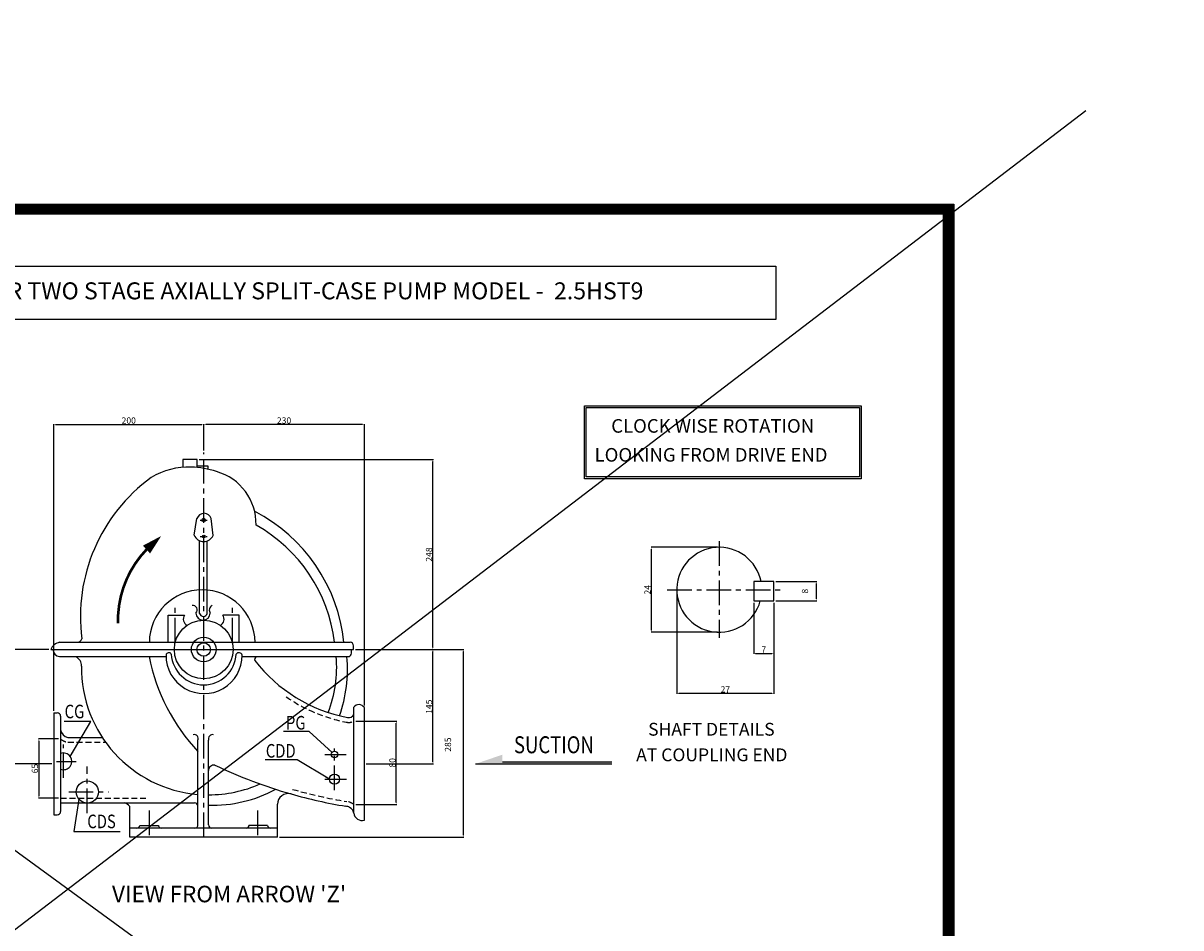
# Model space of a CAD drawing. Extents: x 783 to 6135, y -2437 to -134.
# Drawn here: x 2296 to 3769, y -1285 to -134 of the extents above; entities that cross this region are included whole.
import ezdxf

# ---------------------------------------------------------------- set-up
doc = ezdxf.new("R2010")
doc.units = 0
doc.header["$LTSCALE"] = 5
doc.header["$MEASUREMENT"] = 0
doc.linetypes.add('CENTER', pattern=[2, 1.25, -0.25, 0.25, -0.25])
doc.linetypes.add('HIDDEN', pattern=[0.375, 0.25, -0.125])
doc.layers.get('0').update_dxf_attribs({"linetype": 'CONTINUOUS'})
doc.layers.get('DEFPOINTS').update_dxf_attribs({"linetype": 'CONTINUOUS'})
for name, color, linetype in [('1', 20, 'CONTINUOUS'), ('center', 2, 'CENTER'), ('HID', 5, 'HIDDEN'), ('OBJ', 4, 'CONTINUOUS'), ('TEXT', 2, 'CONTINUOUS')]:
    doc.layers.add(name, color=color, linetype=linetype)
doc.styles.add('ARIAL', font='arial.ttf')
doc.styles.add('ROMANS', font='romans.shx', dxfattribs={"width": 0.8})
doc.styles.add('SS', font='sanssb__.ttf')
doc.dimstyles.new('2$0', dxfattribs={"dimtxt": 8, "dimasz": 1, "dimexe": 0.5, "dimexo": 2.5, "dimgap": 1, "dimtad": 1, "dimdec": 0, "dimzin": 0, "dimdsep": 46, "dimtxsty": 'ROMANS', "dimcen": 1, "dimclrd": 1, "dimclre": 1, "dimclrt": 3, "dimadec": 0, "dimazin": 0, "dimtfac": 18000, "dimtdec": 0, "dimtofl": 0, "dimtmove": 2, "dimatfit": 1, "dimfxl": 1, "dimtolj": 1, "dimtzin": 0, "dimarcsym": 0})
doc.dimstyles.new('2$7', dxfattribs={"dimtxt": 8, "dimasz": 6, "dimexe": 0.5, "dimexo": 2.5, "dimgap": 1, "dimtad": 1, "dimdec": 0, "dimzin": 0, "dimdsep": 46, "dimtxsty": 'ROMANS', "dimcen": 1, "dimclrd": 1, "dimclre": 1, "dimclrt": 3, "dimadec": 0, "dimazin": 0, "dimtfac": 18000, "dimtdec": 0, "dimtofl": 0, "dimtmove": 2, "dimatfit": 1, "dimfxl": 1, "dimtolj": 1, "dimtzin": 0, "dimarcsym": 0})

# ---------------------------------------------------------------- blocks, each defined once
blk = doc.blocks.new('*D41')
at = {"layer": '1', "color": 1, "lineweight": -2, "transparency": 16777216}
for p, q in [((3127.7, -857.3), (3127.7, -987.1)), ((3251.3, -871.5), (3251.3, -987.1)), ((3130.2, -986.6), (3248.8, -986.6))]:
    blk.add_line(p, q, dxfattribs=at)
at = {"layer": '1', "color": 1, "transparency": 16777216}
for points in [[(3130.2, -986.2), (3130.2, -987), (3127.7, -986.6)], [(3248.8, -986.2), (3248.8, -987), (3251.3, -986.6)]]:
    blk.add_solid(points, dxfattribs=at)
at = {"layer": 'DEFPOINTS', "color": 0, "transparency": 16777216}
for p in [(3127.7, -854.8), (3251.3, -869), (3251.3, -986.6)]:
    blk.add_point(p, dxfattribs=at)
at = {"layer": '1', "color": 3, "transparency": 16777216, "insert": (3189.5, -981.6), "char_height": 8, "attachment_point": 5, "style": 'ROMANS'}
blk.add_mtext('\\A1;27', dxfattribs=at)
blk = doc.blocks.new('*D42')
at = {"layer": '1', "color": 1, "lineweight": -2, "transparency": 16777216}
for p, q in [((3179.3, -800.7), (3094.9, -800.7)), ((3095.4, -906.4), (3095.4, -803.2)), ((3179.3, -908.9), (3094.9, -908.9))]:
    blk.add_line(p, q, dxfattribs=at)
at = {"layer": '1', "color": 1, "transparency": 16777216}
for points in [[(3095, -803.2), (3095.8, -803.2), (3095.4, -800.7)], [(3095, -906.4), (3095.8, -906.4), (3095.4, -908.9)]]:
    blk.add_solid(points, dxfattribs=at)
at = {"layer": 'DEFPOINTS', "color": 0, "transparency": 16777216}
for p in [(3095.4, -800.7), (3181.8, -800.7), (3181.8, -908.9)]:
    blk.add_point(p, dxfattribs=at)
at = {"layer": '1', "color": 3, "transparency": 16777216, "insert": (3090.4, -854.8), "char_height": 8, "attachment_point": 5, "rotation": 90, "style": 'ROMANS'}
blk.add_mtext('\\A1;24', dxfattribs=at)
blk = doc.blocks.new('*D43')
at = {"layer": '1', "color": 1, "lineweight": -2, "transparency": 16777216}
for p, q in [((3253.8, -844.5), (3306, -844.5)), ((3305.5, -866.5), (3305.5, -847)), ((3253.8, -869), (3306, -869))]:
    blk.add_line(p, q, dxfattribs=at)
at = {"layer": '1', "color": 1, "transparency": 16777216}
for points in [[(3305.1, -847), (3305.9, -847), (3305.5, -844.5)], [(3305.1, -866.5), (3305.9, -866.5), (3305.5, -869)]]:
    blk.add_solid(points, dxfattribs=at)
at = {"layer": 'DEFPOINTS', "color": 0, "transparency": 16777216}
for p in [(3251.3, -844.5), (3305.5, -844.5), (3251.3, -869)]:
    blk.add_point(p, dxfattribs=at)
at = {"layer": '1', "color": 3, "transparency": 16777216, "insert": (3290.8, -856.6), "char_height": 8, "attachment_point": 5, "rotation": 90, "style": 'ROMANS'}
blk.add_mtext('\\A1;8', dxfattribs=at)
blk = doc.blocks.new('*D44')
at = {"layer": '1', "color": 1, "lineweight": -2, "transparency": 16777216}
for p, q in [((2334.8, -1009), (2334.8, -643.9)), ((2337.3, -644.4), (2523.2, -644.4)), ((2525.7, -652.2), (2525.7, -643.9))]:
    blk.add_line(p, q, dxfattribs=at)
at = {"layer": '1', "color": 1, "transparency": 16777216}
for points in [[(2337.3, -644), (2337.3, -644.8), (2334.8, -644.4)], [(2523.2, -644), (2523.2, -644.8), (2525.7, -644.4)]]:
    blk.add_solid(points, dxfattribs=at)
at = {"layer": 'DEFPOINTS', "color": 0, "transparency": 16777216}
for p in [(2525.7, -644.4), (2525.7, -654.7), (2334.8, -1011.5)]:
    blk.add_point(p, dxfattribs=at)
at = {"layer": '1', "color": 3, "transparency": 16777216, "insert": (2430.3, -639.4), "char_height": 8, "attachment_point": 5, "style": 'ROMANS'}
blk.add_mtext('\\A1;200', dxfattribs=at)
blk = doc.blocks.new('*D45')
at = {"layer": '1', "color": 1, "lineweight": -2, "transparency": 16777216}
for p, q in [((2525.7, -677.6), (2525.7, -643.9)), ((2727.6, -644.4), (2528.2, -644.4)), ((2730.1, -1002.2), (2730.1, -643.9))]:
    blk.add_line(p, q, dxfattribs=at)
at = {"layer": '1', "color": 1, "transparency": 16777216}
for points in [[(2528.2, -644), (2528.2, -644.8), (2525.7, -644.4)], [(2727.6, -644), (2727.6, -644.8), (2730.1, -644.4)]]:
    blk.add_solid(points, dxfattribs=at)
at = {"layer": 'DEFPOINTS', "color": 0, "transparency": 16777216}
for p in [(2525.7, -644.4), (2525.7, -680.1), (2730.1, -1004.7)]:
    blk.add_point(p, dxfattribs=at)
at = {"layer": '1', "color": 3, "transparency": 16777216, "insert": (2627.9, -639.4), "char_height": 8, "attachment_point": 5, "style": 'ROMANS'}
blk.add_mtext('\\A1;230', dxfattribs=at)
blk = doc.blocks.new('*D46')
at = {"layer": '1', "color": 1, "lineweight": -2, "transparency": 16777216}
for p, q in [((2519.8, -689.1), (2817.9, -689.1)), ((2817.4, -928.3), (2817.4, -691.6)), ((2718.7, -930.8), (2817.9, -930.8))]:
    blk.add_line(p, q, dxfattribs=at)
at = {"layer": '1', "color": 1, "transparency": 16777216}
for points in [[(2816.9, -691.6), (2817.8, -691.6), (2817.4, -689.1)], [(2816.9, -928.3), (2817.8, -928.3), (2817.4, -930.8)]]:
    blk.add_solid(points, dxfattribs=at)
at = {"layer": 'DEFPOINTS', "color": 0, "transparency": 16777216}
for p in [(2517.3, -689.1), (2817.4, -689.1), (2716.2, -930.8)]:
    blk.add_point(p, dxfattribs=at)
at = {"layer": '1', "color": 3, "transparency": 16777216, "insert": (2812.4, -810), "char_height": 8, "attachment_point": 5, "rotation": 90, "style": 'ROMANS'}
blk.add_mtext('\\A1;248', dxfattribs=at)
blk = doc.blocks.new('*D47')
at = {"layer": '1', "color": 1, "lineweight": -2, "transparency": 16777216}
for p, q in [((2772, -930.8), (2856.8, -930.8)), ((2856.3, -1167.1), (2856.3, -933.3)), ((2622.1, -1169.6), (2856.8, -1169.6))]:
    blk.add_line(p, q, dxfattribs=at)
at = {"layer": '1', "color": 1, "transparency": 16777216}
for points in [[(2855.9, -933.3), (2856.8, -933.3), (2856.3, -930.8)], [(2855.9, -1167.1), (2856.8, -1167.1), (2856.3, -1169.6)]]:
    blk.add_solid(points, dxfattribs=at)
at = {"layer": 'DEFPOINTS', "color": 0, "transparency": 16777216}
for p in [(2769.5, -930.8), (2856.3, -930.8), (2619.6, -1169.6)]:
    blk.add_point(p, dxfattribs=at)
at = {"layer": '1', "color": 3, "transparency": 16777216, "insert": (2836.5, -1051.9), "char_height": 8, "attachment_point": 5, "rotation": 90, "style": 'ROMANS'}
blk.add_mtext('\\A1;285', dxfattribs=at)
blk = doc.blocks.new('*D48')
at = {"layer": '1', "color": 1, "lineweight": -2, "transparency": 16777216}
for p, q in [((2785.8, -930.8), (2817.9, -930.8)), ((2817.4, -1074), (2817.4, -933.3)), ((2732.6, -1076.5), (2817.9, -1076.5))]:
    blk.add_line(p, q, dxfattribs=at)
at = {"layer": '1', "color": 1, "transparency": 16777216}
for points in [[(2816.9, -933.3), (2817.8, -933.3), (2817.4, -930.8)], [(2816.9, -1074), (2817.8, -1074), (2817.4, -1076.5)]]:
    blk.add_solid(points, dxfattribs=at)
at = {"layer": 'DEFPOINTS', "color": 0, "transparency": 16777216}
for p in [(2783.3, -930.8), (2817.4, -930.8), (2730.1, -1076.5)]:
    blk.add_point(p, dxfattribs=at)
at = {"layer": '1', "color": 3, "transparency": 16777216, "insert": (2812.4, -1003.7), "char_height": 8, "attachment_point": 5, "rotation": 90, "style": 'ROMANS'}
blk.add_mtext('\\A1;145', dxfattribs=at)
blk = doc.blocks.new('*D49')
at = {"layer": '1', "color": 1, "lineweight": -2, "transparency": 16777216}
for p, q in [((2719.1, -1022), (2771.3, -1022)), ((2770.8, -1125.6), (2770.8, -1024.5)), ((2719.1, -1128.1), (2771.3, -1128.1))]:
    blk.add_line(p, q, dxfattribs=at)
at = {"layer": '1', "color": 1, "transparency": 16777216}
for points in [[(2770.4, -1024.5), (2771.2, -1024.5), (2770.8, -1022)], [(2770.4, -1125.6), (2771.2, -1125.6), (2770.8, -1128.1)]]:
    blk.add_solid(points, dxfattribs=at)
at = {"layer": 'DEFPOINTS', "color": 0, "transparency": 16777216}
for p in [(2716.6, -1022), (2770.8, -1022), (2716.6, -1128.1)]:
    blk.add_point(p, dxfattribs=at)
at = {"layer": '1', "color": 3, "transparency": 16777216, "insert": (2765.8, -1075.1), "char_height": 8, "attachment_point": 5, "rotation": 90, "style": 'ROMANS'}
blk.add_mtext('\\A1;80', dxfattribs=at)
blk = doc.blocks.new('*D50')
at = {"layer": '1', "color": 1, "lineweight": -2, "transparency": 16777216}
for p, q in [((2328.5, -930.9), (2271.3, -930.9)), ((2271.8, -1074), (2271.8, -933.4)), ((2332.3, -1076.5), (2271.3, -1076.5))]:
    blk.add_line(p, q, dxfattribs=at)
at = {"layer": '1', "color": 1, "transparency": 16777216}
for points in [[(2271.3, -933.4), (2272.2, -933.4), (2271.8, -930.9)], [(2271.3, -1074), (2272.2, -1074), (2271.8, -1076.5)]]:
    blk.add_solid(points, dxfattribs=at)
at = {"layer": 'DEFPOINTS', "color": 0, "transparency": 16777216}
for p in [(2271.8, -930.9), (2331, -930.9), (2334.8, -1076.5)]:
    blk.add_point(p, dxfattribs=at)
at = {"layer": '1', "color": 3, "transparency": 16777216, "insert": (2266.8, -1003.7), "char_height": 8, "attachment_point": 5, "rotation": 90, "style": 'ROMANS'}
blk.add_mtext('\\A1;145', dxfattribs=at)
blk = doc.blocks.new('*D51')
at = {"layer": '1', "color": 1, "lineweight": -2, "transparency": 16777216}
for p, q in [((2341.1, -1044.7), (2315.4, -1044.7)), ((2315.9, -1047.2), (2315.9, -1117.5)), ((2341.1, -1120), (2315.4, -1120))]:
    blk.add_line(p, q, dxfattribs=at)
at = {"layer": '1', "color": 1, "transparency": 16777216}
for points in [[(2315.5, -1047.2), (2316.3, -1047.2), (2315.9, -1044.7)], [(2315.5, -1117.5), (2316.3, -1117.5), (2315.9, -1120)]]:
    blk.add_solid(points, dxfattribs=at)
at = {"layer": 'DEFPOINTS', "color": 0, "transparency": 16777216}
for p in [(2343.6, -1044.7), (2315.9, -1120), (2343.6, -1120)]:
    blk.add_point(p, dxfattribs=at)
at = {"layer": '1', "color": 3, "transparency": 16777216, "insert": (2310.9, -1082.4), "char_height": 8, "attachment_point": 5, "rotation": 90, "style": 'ROMANS'}
blk.add_mtext('\\A1;65', dxfattribs=at)
blk = doc.blocks.new('*D53')
at = {"layer": '1', "color": 1, "lineweight": -2, "transparency": 16777216}
for p, q in [((3225.5, -871.5), (3225.5, -936.3)), ((3251.3, -871.5), (3251.3, -936.3)), ((3228, -935.8), (3248.8, -935.8))]:
    blk.add_line(p, q, dxfattribs=at)
at = {"layer": '1', "color": 1, "transparency": 16777216}
for points in [[(3228, -935.4), (3228, -936.2), (3225.5, -935.8)], [(3248.8, -935.4), (3248.8, -936.2), (3251.3, -935.8)]]:
    blk.add_solid(points, dxfattribs=at)
at = {"layer": 'DEFPOINTS', "color": 0, "transparency": 16777216}
for p in [(3225.5, -869), (3251.3, -869), (3251.3, -935.8)]:
    blk.add_point(p, dxfattribs=at)
at = {"layer": '1', "color": 3, "transparency": 16777216, "insert": (3238.4, -930.8), "char_height": 8, "attachment_point": 5, "style": 'ROMANS'}
blk.add_mtext('\\A1;7', dxfattribs=at)

msp = doc.modelspace()

# ---------------------------------------------------------------- hatches: boundary and pattern name
msp.add_hatch(color=1).paths.add_polyline_path([(2871.39, -1076.53), (3044.87, -1076.53), (3044.87, -1073.73), (2905.69, -1073.73), (2905.69, -1064.74)])
at = {"layer": '1'}
h = msp.add_hatch(dxfattribs=at)
h.set_pattern_fill('ANSI31', color=256, scale=6.75)
h.set_pattern_definition([(45, (-7472.5148, 2092.3989), (-0.596621347, 0.596621347), [])])
h.paths.add_polyline_path([(1299.57, -363.9), (1299.57, -2017.95), (3480.03, -2017.95), (3480.03, -363.9)])
h.paths.add_polyline_path([(3466.53, -376.32), (3466.53, -2005.5), (1313.07, -2005.5), (1313.07, -376.32)], flags=16)
h.paths.add_polyline_path([(3253.5, -442.73), (3253.5, -510.67), (1726.65, -510.67), (1726.65, -442.73)], flags=0)
h.paths.add_polyline_path([(1655.95, -376.32), (1655.95, -439.44), (1313.07, -439.44), (1313.07, -376.32)], flags=0)
h.paths.add_polyline_path([(1610.01, -1139.51), (1606.4, -1136.7), (1574.83, -1136.7), (1571.42, -1140.96)], flags=0)
h.paths.add_polyline_path([(1798.32, -1075.12, -0.8264688), (1712.9, -1091.5, -0.8486321), (1613.55, -1075.12, -0.8486321), (1712.9, -1058.74, -0.8264688)], flags=0)
h.paths.add_polyline_path([(1700.09, -1075.12, -1), (1629.05, -1075.12, -1)], flags=0)
h.paths.add_polyline_path([(2089.27, -918.25), (2089.27, -927.23), (2137.62, -927.23), (2137.62, -930.04), (2054.98, -930.04)], flags=0)
h.paths.add_polyline_path([(2458.86, -712.06, -0.1205457), (2499.05, -698.98), (2499.05, -689.07), (2517.32, -689.07), (2517.32, -697.14), (2530.78, -697.14), (2530.78, -701.27, -0.0275896), (2541.95, -704.38, -0.2716338), (2590.49, -754.98, -0.2544738), (2703.87, -921.73), (2711.9, -921.73, -0.4142136), (2716.22, -926.05), (2716.22, -930.84), (2713.86, -930.84), (2713.86, -935.64, -0.4142136), (2709.54, -939.96), (2707.84, -939.96, -0.1111746), (2698.42, -1015.17, 0.0131971), (2708.49, -1017.39, 0.3957882), (2716.63, -1012.97), (2716.63, -1004.32, -0.508178), (2730.1, -1004.68), (2730.1, -1148.24, -0.4442008), (2716.6, -1138.97, 0.2521309), (2711.3, -1131.89, 0.0951245), (2706.67, -1130.34, -0.0290914), (2636.82, -1114.73, 0.4981865), (2619.62, -1127.71), (2619.62, -1169.64), (2431.58, -1169.64), (2431.58, -1130.89, 0.2302207), (2424.29, -1126.11), (2380.23, -1126.11, -0.0958222), (2374.86, -1126.11), (2343.64, -1126.11), (2343.64, -1137.05, -0.4142136), (2339.32, -1141.37), (2334.85, -1141.37), (2334.85, -1011.54), (2339.32, -1011.54, -0.4142136), (2343.64, -1015.86), (2343.64, -1033.29, 0.3110411), (2352.8, -1042.75), (2396.63, -1042.75, -0.1490539), (2370.17, -952.04, 0.316612), (2362.56, -939.96), (2342.15, -939.96, -0.3391024), (2333.64, -930.84), (2331.01, -930.84, -0.2560588), (2342.23, -921.73), (2364.83, -921.73, 0.3193267), (2370.59, -917.28, -0.274047)], flags=0)
h.paths.add_polyline_path([(2535.06, -764.16), (2537.9, -785.58, -0.2015545), (2530.31, -792.63), (2530.31, -884.88, -0.3212907), (2525.68, -888.74), (2525.68, -893.53, -0.4142136), (2563, -930.84, -0.4142136), (2525.68, -968.16), (2525.68, -975.9, 0.3989059), (2566.93, -936.79, -0.6606646), (2574.59, -938.14, -0.4199726), (2525.68, -987.03), (2525.68, -1158.25), (2535.66, -1158.25, -0.3825262), (2531.82, -1154.06), (2531.86, -1085.09, -0.4606906), (2539.92, -1078.01, 0.0339125), (2617.41, -1108.84, -0.129562), (2531.83, -1129.15), (2531.82, -1154.06, 0.3825262), (2535.66, -1158.25), (2579.81, -1158.25, 0.401616), (2583.24, -1154.7), (2606.95, -1154.7, 0.320858), (2610.55, -1158.25), (2440.69, -1158.25, 0.3097815), (2444.24, -1154.7), (2467.95, -1154.7, 0.322434), (2471.66, -1158.25), (2525.68, -1158.25), (2525.68, -987.03, -0.4143623), (2477.74, -938.09, -0.7574773), (2484.46, -936.85, 0.3982125), (2525.68, -975.9), (2525.68, -968.16, -0.4142136), (2488.36, -930.84, -0.4142136), (2525.68, -893.53), (2525.68, -893.51, -0.0222978), (2524.87, -893.53, 0.4078698), (2488.36, -930.84, 0.4142136), (2525.68, -968.16), (2525.68, -946.52, -0.4142136), (2510, -930.84, -0.4142136), (2525.68, -915.17), (2525.68, -893.53, 0.0054269), (2524.87, -893.53, 0.0222978), (2525.68, -893.51), (2525.68, -888.74, -0.3619797), (2520.29, -884.88), (2520.29, -792.3, -0.1856457), (2513.5, -785.51), (2517.13, -764.16, -0.7422528)], flags=0)
h.paths.add_polyline_path([(2068.31, -1089.38), (2068.31, -1098.36), (2207.5, -1098.36), (2207.5, -1101.17), (2034.02, -1101.17)], flags=0)
h.paths.add_polyline_path([(2527.37, -787, -1), (2524.07, -787, -1)], flags=0)
h.paths.add_polyline_path([(2347.26, -1062.59, -1), (2347.26, -1083.87)], flags=0)
h.paths.add_polyline_path([(2534.27, -930.84, -1), (2517.09, -930.84, -1)], flags=0)
h.paths.add_polyline_path([(1813.53, -1331.48), (1813.53, -1540.58), (1610.05, -1540.58), (1610.05, -1331.48)], flags=0)
h.paths.add_polyline_path([(1793.32, -1356.84, -1), (1776, -1356.84, -1)], flags=0)
h.paths.add_polyline_path([(1647.58, -1363.2, -1), (1630.26, -1363.2, -1)], flags=0)
h.paths.add_polyline_path([(2696.17, -1064.53, -0.4142136), (2692.07, -1068.63), (2692.07, -1089.55, -0.4142136), (2698.46, -1095.95, -1), (2685.67, -1095.95, -0.4142136), (2692.07, -1089.55), (2692.07, -1068.63, -0.4142136), (2687.96, -1064.53, -1)], flags=0)
h.paths.add_polyline_path([(1624.72, -1389.99, -1), (1616.29, -1389.99, -1)], flags=0)
h.paths.add_polyline_path([(1807.29, -1482.08, -1), (1798.86, -1482.08, -1)], flags=0)
h.paths.add_polyline_path([(1793.32, -1502.49, -1), (1776, -1502.49, -1)], flags=0)
h.paths.add_polyline_path([(3010.14, -620.65), (3362.33, -620.65), (3362.33, -713.43), (3010.14, -713.43)], flags=0)
h.paths.add_polyline_path([(3012.3, -622.81), (3360.17, -622.81), (3360.17, -711.27), (3012.3, -711.27)], flags=0)
h.paths.add_polyline_path([(1647.58, -1508.86, -1), (1630.26, -1508.86, -1)], flags=0)
h.paths.add_polyline_path([(2777.37, -1398.82), (3303.78, -1398.82), (3303.78, -1450.6), (3466.53, -1450.6), (3466.53, -1776.83), (3303.78, -1776.83), (3303.78, -1898.06), (3050.92, -1898.06), (3050.92, -1960.73), (2349.64, -1960.73), (2349.64, -1776.83), (2018.64, -1776.83), (2018.64, -1821.61), (2291.1, -1821.61), (2291.1, -1944.02), (1890.47, -1944.02), (1488.67, -1944.02), (1488.67, -1869.38), (1384.67, -1869.38), (1384.67, -1776.83), (2777.37, -1776.83)], flags=0)
h.paths.add_polyline_path([(3234.84, -844.52), (3251.27, -844.52), (3251.27, -868.96), (3233.94, -868.96, -8.7290957)], flags=0)
h.paths.add_polyline_path([(3010.73, -1356.75), (3215.83, -1356.75), (3215.83, -1389.71), (3010.73, -1389.71)], flags=0)
h.paths.add_polyline_path([(3332.26, -1798), (3381.16, -1788.53), (3381.16, -1811.65), (3399.02, -1811.65, -1), (3445.26, -1811.65, -1), (3399.02, -1811.65), (3381.16, -1811.65), (3381.16, -1834.77), (3332.26, -1825.3)], flags=0)
h.paths.add_polyline_path([(3435.79, -1811.65, -1), (3408.49, -1811.65, -1)], flags=0)
h.paths.add_polyline_path([(1523.2, -645.28), (1543.65, -645.28), (1543.65, -633.28), (1523.2, -633.28)], flags=8)
h.paths.add_polyline_path([(1847, -645.28), (1867.15, -645.28), (1867.15, -633.28), (1847, -633.28)], flags=8)
h.paths.add_polyline_path([(1994.03, -850.72), (2008.39, -850.72), (2008.39, -838.72), (1994.03, -838.72)], flags=8)
h.paths.add_polyline_path([(1985.86, -819.09), (2000.22, -819.09), (2000.22, -807.09), (1985.86, -807.09)], flags=8)
h.paths.add_polyline_path([(1715.81, -1204.51), (1729.87, -1204.51), (1729.87, -1192.51), (1715.81, -1192.51)], flags=8)
h.paths.add_polyline_path([(1532.94, -1155.91), (1532.94, -1141.55), (1520.94, -1141.55), (1520.94, -1155.91)], flags=8)
h.paths.add_polyline_path([(3096.41, -862.14), (3096.41, -847.48), (3084.41, -847.48), (3084.41, -862.14)], flags=8)
h.paths.add_polyline_path([(2420.03, -645.42), (2440.49, -645.42), (2440.49, -633.42), (2420.03, -633.42)], flags=8)
h.paths.add_polyline_path([(2617.66, -645.42), (2638.12, -645.42), (2638.12, -633.42), (2617.66, -633.42)], flags=8)
h.paths.add_polyline_path([(2818.35, -820.19), (2818.35, -799.73), (2806.35, -799.73), (2806.35, -820.19)], flags=8)
h.paths.add_polyline_path([(2842.46, -1062.14), (2842.46, -1041.68), (2830.46, -1041.68), (2830.46, -1062.14)], flags=8)
h.paths.add_polyline_path([(2818.35, -1013.42), (2818.35, -993.88), (2806.35, -993.88), (2806.35, -1013.42)], flags=8)
h.paths.add_polyline_path([(2771.81, -1082.24), (2771.81, -1067.88), (2759.81, -1067.88), (2759.81, -1082.24)], flags=8)
h.paths.add_polyline_path([(2272.76, -1013.45), (2272.76, -993.9), (2260.76, -993.9), (2260.76, -1013.45)], flags=8)
h.paths.add_polyline_path([(2316.87, -1089.39), (2316.87, -1075.34), (2304.87, -1075.34), (2304.87, -1089.39)], flags=8)
h.paths.add_polyline_path([(1619.11, -1195.41), (1642.62, -1195.41), (1642.62, -1183.41), (1619.11, -1183.41)], flags=8)
h.paths.add_polyline_path([(3039.78, -659.66), (3331.72, -659.66), (3331.72, -632.84), (3039.78, -632.84)], flags=8)
h.paths.add_polyline_path([(3018.61, -696.48), (3353.48, -696.48), (3353.48, -669.66), (3018.61, -669.66)], flags=8)
h.paths.add_polyline_path([(3066.72, -1077.9), (3289.4, -1077.9), (3289.4, -1052.22), (3066.72, -1052.22)], flags=8)
h.paths.add_polyline_path([(3086.94, -1045.35), (3272.27, -1045.35), (3272.27, -1019.67), (3086.94, -1019.67)], flags=8)
h.paths.add_polyline_path([(1731.84, -491.53), (3228.64, -491.53), (3228.64, -457.51), (1731.84, -457.51)], flags=8)
h.paths.add_polyline_path([(1517.04, -434.21), (1623.3, -434.21), (1623.3, -387.06), (1517.04, -387.06)], flags=8)
h.paths.add_polyline_path([(1314.5, -432.23), (1485.34, -432.23), (1485.34, -381.67), (1314.5, -381.67)], flags=8)
h.paths.add_polyline_path([(3305.25, -1444.75), (3452.75, -1444.75), (3452.75, -1405.51), (3305.25, -1405.51)], flags=8)
h.paths.add_polyline_path([(3003.61, -2001.41), (3054.71, -1984.4), (3050.23, -1970.93), (2999.12, -1987.94)], flags=8)
h.paths.add_polyline_path([(3003.61, -1961.71), (3054.71, -1944.7), (3050.23, -1931.23), (2999.12, -1948.24)], flags=8)
h.paths.add_polyline_path([(3003.61, -1922.01), (3054.71, -1904.99), (3050.23, -1891.52), (2999.12, -1908.54)], flags=8)
h.paths.add_polyline_path([(2963.1, -1960.16), (2997.3, -1960.16), (2997.3, -1934.81), (2963.1, -1934.81)], flags=8)
h.paths.add_polyline_path([(2119.28, -1703.64), (2563.53, -1703.64), (2563.53, -1663.33), (2119.28, -1663.33)], flags=8)
h.paths.add_polyline_path([(1893.84, -1410.79), (2223.91, -1410.79), (2223.91, -1378.39), (1893.84, -1378.39)], flags=8)
h.paths.add_polyline_path([(1893.02, -1373.59), (2335, -1373.59), (2335, -1341.19), (1893.02, -1341.19)], flags=8)
h.paths.add_polyline_path([(2030.23, -1857.82), (2046.29, -1857.82), (2046.29, -1839.74), (2030.23, -1839.74)], flags=8)
h.paths.add_polyline_path([(1958.62, -1862.03), (2011.46, -1862.03), (2011.46, -1838.89), (1958.62, -1838.89)], flags=8)
h.paths.add_polyline_path([(1890.19, -1862.03), (1943.03, -1862.03), (1943.03, -1838.89), (1890.19, -1838.89)], flags=8)
h.paths.add_polyline_path([(2083.84, -1862.03), (2145.94, -1862.03), (2145.94, -1838.89), (2083.84, -1838.89)], flags=8)
h.paths.add_polyline_path([(1682.04, -1817.25), (1744.14, -1817.25), (1744.14, -1794.11), (1682.04, -1794.11)], flags=8)
h.paths.add_polyline_path([(1617.15, -1817.25), (1668.83, -1817.25), (1668.83, -1794.11), (1617.15, -1794.11)], flags=8)
h.paths.add_polyline_path([(1550.48, -1817.25), (1602.93, -1817.25), (1602.93, -1794.11), (1550.48, -1794.11)], flags=8)
h.paths.add_polyline_path([(1488.85, -1817.25), (1541.69, -1817.25), (1541.69, -1794.11), (1488.85, -1794.11)], flags=8)
h.paths.add_polyline_path([(1985.27, -1990.3), (2210.83, -1990.3), (2210.83, -1957.9), (1985.27, -1957.9)], flags=8)
h.paths.add_polyline_path([(1392.72, -1818.15), (1484.88, -1818.15), (1484.88, -1793.47), (1392.72, -1793.47)], flags=8)
h.paths.add_polyline_path([(1390.88, -1862.91), (1483.04, -1862.91), (1483.04, -1838.22), (1390.88, -1838.22)], flags=8)
h.paths.add_polyline_path([(3007.48, -1817.66), (3168.03, -1817.66), (3168.03, -1787.29), (3007.48, -1787.29)], flags=8)
h.paths.add_polyline_path([(2100.52, -1751.4), (2600.86, -1751.4), (2600.86, -1706.61), (2100.52, -1706.61)], flags=8)
h.paths.add_polyline_path([(3306.77, -1953.06), (3349.34, -1953.06), (3349.34, -1927.71), (3306.77, -1927.71)], flags=8)
h.paths.add_polyline_path([(3304.73, -1871.19), (3371.13, -1871.19), (3371.13, -1845.84), (3304.73, -1845.84)], flags=8)
h.paths.add_polyline_path([(3363.39, -1907.13), (3404.68, -1907.13), (3404.68, -1881.78), (3363.39, -1881.78)], flags=8)
h.paths.add_polyline_path([(2963.1, -1925.2), (2997.3, -1925.2), (2997.3, -1899.85), (2963.1, -1899.85)], flags=8)
h.paths.add_polyline_path([(2889.24, -1959.96), (2948.55, -1959.96), (2948.55, -1934.6), (2889.24, -1934.6)], flags=8)
h.paths.add_polyline_path([(2889.88, -1927.02), (2934.39, -1927.02), (2934.39, -1901.67), (2889.88, -1901.67)], flags=8)
h.paths.add_polyline_path([(2889.35, -1857.82), (2944.8, -1857.82), (2944.8, -1832.47), (2889.35, -1832.47)], flags=8)
h.paths.add_polyline_path([(2963.1, -1990.79), (2994.08, -1990.79), (2994.08, -1965.44), (2963.1, -1965.44)], flags=8)
h.paths.add_polyline_path([(2775.55, -1991.08), (2820.05, -1991.08), (2820.05, -1965.73), (2775.55, -1965.73)], flags=8)
h.paths.add_polyline_path([(2829.26, -1989.2), (2888.57, -1989.2), (2888.57, -1963.85), (2829.26, -1963.85)], flags=8)
h.paths.add_polyline_path([(2892.13, -1989.13), (2950.16, -1989.13), (2950.16, -1963.78), (2892.13, -1963.78)], flags=8)
h.paths.add_polyline_path([(2449.05, -1988.78), (2580.47, -1988.78), (2580.47, -1963.43), (2449.05, -1963.43)], flags=8)
h.paths.add_polyline_path([(3052.94, -1924.59), (3151.53, -1924.59), (3151.53, -1899.24), (3052.94, -1899.24)], flags=8)
h.paths.add_polyline_path([(2965.72, -1887.1), (3296.88, -1887.1), (3296.88, -1853.44), (2965.72, -1853.44)], flags=8)
h.paths.add_polyline_path([(3079.37, -1973.09), (3288.61, -1973.09), (3288.61, -1934.46), (3079.37, -1934.46)], flags=8)
h.paths.add_polyline_path([(2164.54, -1896.57), (2221.28, -1896.57), (2221.28, -1871.22), (2164.54, -1871.22)], flags=8)
h.paths.add_polyline_path([(2168.85, -1934.11), (2286.1, -1934.11), (2286.1, -1908.76), (2168.85, -1908.76)], flags=8)
h.paths.add_polyline_path([(2217.6, -1896.72), (2291.07, -1896.72), (2291.07, -1871.37), (2217.6, -1871.37)], flags=8)
h.paths.add_polyline_path([(2109.19, -1929.38), (2165.28, -1929.38), (2165.28, -1904.03), (2109.19, -1904.03)], flags=8)
h.paths.add_polyline_path([(2016.36, -1904.46), (2060.22, -1904.46), (2060.22, -1879.11), (2016.36, -1879.11)], flags=8)
h.paths.add_polyline_path([(2019.72, -1928.96), (2057.79, -1928.96), (2057.79, -1903.61), (2019.72, -1903.61)], flags=8)
h.paths.add_polyline_path([(2066.4, -1927.81), (2109.61, -1927.81), (2109.61, -1902.46), (2066.4, -1902.46)], flags=8)
h.paths.add_polyline_path([(2067.04, -1900.45), (2163.05, -1900.45), (2163.05, -1875.09), (2067.04, -1875.09)], flags=8)
h.paths.add_polyline_path([(1894.33, -1918.5), (1938.84, -1918.5), (1938.84, -1893.15), (1894.33, -1893.15)], flags=8)
h.paths.add_polyline_path([(1763.91, -1896.57), (1820.65, -1896.57), (1820.65, -1871.22), (1763.91, -1871.22)], flags=8)
h.paths.add_polyline_path([(1708.56, -1929.38), (1764.65, -1929.38), (1764.65, -1904.03), (1708.56, -1904.03)], flags=8)
h.paths.add_polyline_path([(1768.21, -1934.11), (1885.47, -1934.11), (1885.47, -1908.76), (1768.21, -1908.76)], flags=8)
h.paths.add_polyline_path([(1816.96, -1896.72), (1890.44, -1896.72), (1890.44, -1871.37), (1816.96, -1871.37)], flags=8)
h.paths.add_polyline_path([(1949.46, -1918.64), (2012.64, -1918.64), (2012.64, -1893.29), (1949.46, -1893.29)], flags=8)
h.paths.add_polyline_path([(1615.72, -1904.46), (1659.58, -1904.46), (1659.58, -1879.11), (1615.72, -1879.11)], flags=8)
h.paths.add_polyline_path([(1619.09, -1928.96), (1657.15, -1928.96), (1657.15, -1903.61), (1619.09, -1903.61)], flags=8)
h.paths.add_polyline_path([(1548.83, -1918.64), (1612, -1918.64), (1612, -1893.29), (1548.83, -1893.29)], flags=8)
h.paths.add_polyline_path([(1391.1, -1952.74), (1469.73, -1952.74), (1469.73, -1927.39), (1391.1, -1927.39)], flags=8)
h.paths.add_polyline_path([(1384.87, -1918.22), (1478.95, -1918.22), (1478.95, -1892.87), (1384.87, -1892.87)], flags=8)
h.paths.add_polyline_path([(1493.7, -1918.5), (1538.2, -1918.5), (1538.2, -1893.15), (1493.7, -1893.15)], flags=8)
h.paths.add_polyline_path([(1572.87, -1990.3), (1791.03, -1990.3), (1791.03, -1957.9), (1572.87, -1957.9)], flags=8)
h.paths.add_polyline_path([(1336.98, -1814.64), (1354.45, -1814.64), (1354.45, -1789.29), (1336.98, -1789.29)], flags=8)
h.paths.add_polyline_path([(1333.75, -1952.74), (1371.81, -1952.74), (1371.81, -1927.39), (1333.75, -1927.39)], flags=8)
h.paths.add_polyline_path([(1329.45, -1918.22), (1376.53, -1918.22), (1376.53, -1892.87), (1329.45, -1892.87)], flags=8)
h.paths.add_polyline_path([(1337.63, -1859.73), (1355.09, -1859.73), (1355.09, -1834.38), (1337.63, -1834.38)], flags=8)
h.paths.add_polyline_path([(1666.41, -1900.45), (1762.42, -1900.45), (1762.42, -1875.09), (1666.41, -1875.09)], flags=8)
h.paths.add_polyline_path([(1665.76, -1927.81), (1708.98, -1927.81), (1708.98, -1902.46), (1665.76, -1902.46)], flags=8)
h.paths.add_polyline_path([(2297.31, -1987.87), (2339.88, -1987.87), (2339.88, -1962.52), (2297.31, -1962.52)], flags=8)
h.paths.add_polyline_path([(2789.86, -1491.72), (2841.43, -1491.72), (2841.43, -1461.81), (2789.86, -1461.81)], flags=8)
h.paths.add_polyline_path([(2790.07, -1443.93), (2870.01, -1443.93), (2870.01, -1415.32), (2790.07, -1415.32)], flags=8)
h.paths.add_polyline_path([(3015.37, -1388.08), (3212.57, -1388.08), (3212.57, -1358.16), (3015.37, -1358.16)], flags=8)
h.paths.add_polyline_path([(2983.31, -1442.45), (3180.54, -1442.45), (3180.54, -1412.53), (2983.31, -1412.53)], flags=8)
h.paths.add_polyline_path([(2891.06, -1491.72), (3100.26, -1491.72), (3100.26, -1461.81), (2891.06, -1461.81)], flags=8)
h.paths.add_polyline_path([(2891.06, -1673.81), (3022.68, -1673.81), (3022.68, -1643.9), (2891.06, -1643.9)], flags=8)
h.paths.add_polyline_path([(2789.86, -1586.39), (2836.65, -1586.39), (2836.65, -1556.47), (2789.86, -1556.47)], flags=8)
h.paths.add_polyline_path([(2789.86, -1630.1), (2839.85, -1630.1), (2839.85, -1600.18), (2789.86, -1600.18)], flags=8)
h.paths.add_polyline_path([(2790.07, -1673.16), (2841.25, -1673.16), (2841.25, -1644.55), (2790.07, -1644.55)], flags=8)
h.paths.add_polyline_path([(2789.86, -1717.53), (2855.87, -1717.53), (2855.87, -1687.61), (2789.86, -1687.61)], flags=8)
h.paths.add_polyline_path([(2789.86, -1761.24), (2860.65, -1761.24), (2860.65, -1731.32), (2789.86, -1731.32)], flags=8)
h.paths.add_polyline_path([(2891.06, -1586.4), (3265.93, -1586.4), (3265.93, -1556.46), (2891.06, -1556.46)], flags=8)
h.paths.add_polyline_path([(2891.06, -1630.1), (3038.12, -1630.1), (3038.12, -1600.18), (2891.06, -1600.18)], flags=8)
h.paths.add_polyline_path([(2889.51, -1724.81), (3272.28, -1724.81), (3272.28, -1685.56), (2889.51, -1685.56)], flags=8)
h.paths.add_polyline_path([(2889.51, -1768.52), (3275.44, -1768.52), (3275.44, -1729.28), (2889.51, -1729.28)], flags=8)
h.paths.add_polyline_path([(2789.86, -1542.67), (2839.85, -1542.67), (2839.85, -1512.75), (2789.86, -1512.75)], flags=8)
h.paths.add_polyline_path([(2891.06, -1542.69), (3293.18, -1542.69), (3293.18, -1512.75), (2891.06, -1512.75)], flags=8)
h.paths.add_polyline_path([(3375.36, -1489.03), (3427.8, -1489.03), (3427.8, -1461.5), (3375.36, -1461.5)], flags=8)
h.paths.add_polyline_path([(3375.35, -1539.81), (3427.8, -1539.81), (3427.8, -1512.26), (3375.35, -1512.26)], flags=8)
h.paths.add_polyline_path([(3375.35, -1583.52), (3427.8, -1583.52), (3427.8, -1555.98), (3375.35, -1555.98)], flags=8)
h.paths.add_polyline_path([(3375.35, -1630.84), (3427.8, -1630.84), (3427.8, -1603.29), (3375.35, -1603.29)], flags=8)
h.paths.add_polyline_path([(3375.36, -1674.54), (3427.8, -1674.54), (3427.8, -1647.01), (3375.36, -1647.01)], flags=8)
h.paths.add_polyline_path([(3375.36, -1718.26), (3427.8, -1718.26), (3427.8, -1690.73), (3375.36, -1690.73)], flags=8)
h.paths.add_polyline_path([(3375.36, -1761.97), (3427.8, -1761.97), (3427.8, -1734.44), (3375.36, -1734.44)], flags=8)
h.paths.add_polyline_path([(1872.62, -1532.53), (2108.06, -1532.53), (2108.06, -1500.13), (1872.62, -1500.13)], flags=8)
h.paths.add_polyline_path([(2088.13, -921.55), (2130.27, -921.55), (2130.27, -874.32), (2088.13, -874.32)], flags=8)
h.paths.add_polyline_path([(1792.28, -700.25), (1823.96, -700.25), (1823.96, -674.33), (1792.28, -674.33)], flags=8)
h.paths.add_polyline_path([(1537.46, -1726.31), (1847.67, -1726.31), (1847.67, -1693.31), (1537.46, -1693.31)], flags=8)
h.paths.add_polyline_path([(2403.54, -1258.72), (2740.21, -1258.72), (2740.21, -1225.76), (2403.54, -1225.76)], flags=8)
h.paths.add_polyline_path([(2917.54, -1068.32), (3030.37, -1068.32), (3030.37, -1035.92), (2917.54, -1035.92)], flags=8)
h.paths.add_polyline_path([(2602.39, -1072.84), (2648.55, -1072.84), (2648.55, -1046.92), (2602.39, -1046.92)], flags=8)
h.paths.add_polyline_path([(2628.7, -1037.09), (2660.38, -1037.09), (2660.38, -1011.17), (2628.7, -1011.17)], flags=8)
h.paths.add_polyline_path([(2375.24, -1162.66), (2420.75, -1162.66), (2420.75, -1136.74), (2375.24, -1136.74)], flags=8)
h.paths.add_polyline_path([(2346.39, -1022.75), (2378.73, -1022.75), (2378.73, -996.83), (2346.39, -996.83)], flags=8)
h.paths.add_polyline_path([(2080.52, -1094.52), (2203.23, -1094.52), (2203.23, -1062.12), (2080.52, -1062.12)], flags=8)
h.paths.add_polyline_path([(1899.62, -1039.79), (1931.96, -1039.79), (1931.96, -1013.87), (1899.62, -1013.87)], flags=8)
h.paths.add_polyline_path([(1851.35, -779.75), (1919.24, -779.75), (1919.24, -753.83), (1851.35, -753.83)], flags=8)
h.paths.add_polyline_path([(1850.7, -750.86), (1984.41, -750.86), (1984.41, -724.94), (1850.7, -724.94)], flags=8)
h.paths.add_polyline_path([(1593.84, -678.46), (1625.52, -678.46), (1625.52, -652.54), (1593.84, -652.54)], flags=8)

# ---------------------------------------------------------------- linework, layer by layer
for p, q in [((2517.32, -689.07), (2499.05, -689.07)), ((2499.05, -689.07), (2499.05, -698.98)), ((2517.32, -699.21), (2517.32, -689.07)), ((2517.32, -697.14), (2530.78, -697.14)), ((2530.78, -697.14), (2530.78, -701.27)), ((2513.5, -785.51), (2517.13, -764.16)), ((2537.9, -785.58), (2535.06, -764.16)), ((2520.29, -884.88), (2520.29, -792.3)), ((2530.31, -884.88), (2530.31, -792.63)), ((2480.54, -921.77), (2480.54, -887.14)), ((2480.54, -887.14), (2501.17, -887.14)), ((2570.81, -887.14), (2550.18, -887.14)), ((2570.81, -921.77), (2570.81, -887.14)), ((2342.15, -921.73), (2711.9, -921.73)), ((2716.22, -930.84), (2716.22, -926.05)), ((2331.01, -930.84), (2716.22, -930.84)), ((2342.15, -939.96), (2477.76, -939.96)), ((2574.58, -939.96), (2709.54, -939.96)), ((2713.86, -935.64), (2713.86, -930.84)), ((2334.85, -1011.54), (2334.85, -1141.37)), ((2334.85, -1011.54), (2339.32, -1011.54)), ((2343.64, -1015.86), (2343.64, -1137.05)), ((2716.63, -1139.13), (2716.63, -1004.32)), ((2730.1, -1148.24), (2730.1, -1004.68)), ((2352.8, -1042.75), (2396.63, -1042.75)), ((2518.34, -1154.08), (2518.42, -1046.37)), ((2531.82, -1154.06), (2531.89, -1046.37)), ((2343.64, -1126.11), (2514.06, -1126.11)), ((2431.58, -1169.64), (2431.58, -1130.89)), ((2619.62, -1169.64), (2619.62, -1127.71)), ((2334.85, -1141.37), (2339.32, -1141.37)), ((2619.62, -1158.25), (2431.58, -1158.25)), ((2444.24, -1154.7), (2467.95, -1154.7)), ((2606.95, -1154.7), (2583.24, -1154.7)), ((2619.62, -1169.64), (2431.58, -1169.64))]:
    msp.add_line(p, q)
at = {"linetype": 'CENTER'}
for p, q in [((2521.4, -766.04), (2530.27, -766.04)), ((2521.4, -787), (2530.27, -787))]:
    msp.add_line(p, q, dxfattribs=at)
at = {"color": 1}
for p, q in [((2905.69, -1073.73), (3044.87, -1073.73)), ((2871.39, -1076.53), (3044.87, -1076.53))]:
    msp.add_line(p, q, dxfattribs=at)
at = {"color": 0}
for points in [[(3480.03, -2017.95), (1299.57, -2017.95), (1299.57, -363.9), (3480.03, -363.9)], [(1313.07, -376.32), (3466.53, -376.32), (3466.53, -2005.5), (1313.07, -2005.5)], [(1726.65, -442.73), (3253.5, -442.73), (3253.5, -510.67), (1726.65, -510.67)]]:
    msp.add_lwpolyline(points, close=True, dxfattribs=at)
msp.add_lwpolyline([(3225.52, -844.52), (3225.52, -868.96), (3251.27, -868.96), (3251.27, -844.52)], close=True)
for centre, radius in [((2525.72, -766.04), 2.2), ((2525.72, -787), 1.65), ((2525.68, -930.84), 37.32), ((2525.68, -930.84), 15.67), ((2525.68, -930.84), 8.59), ((2692.07, -1064.53), 4.1), ((2692.07, -1095.95), 6.4), ((2377.54, -1112.23), 14.13)]:
    msp.add_circle(centre, radius)
for centre, radius, start, end in [((2505.69, -787.65), 88.92, 87.33816, 121.77679), ((2508.19, -803.99), 105.18, 71.27662, 89.11301), ((2523.09, -771.05), 69.29, 358.81524, 74.20263), ((2587.88, -889.14), 219.1, 126.07582, 187.37773), ((2526.1, -766.87), 9.37, 16.83049, 163.16951), ((2493.96, -942.52), 210.93, 5.65712, 62.76607), ((2495.06, -945.39), 198.41, 6.8495, 60.63131), ((2525.71, -780.08), 13.37, 203.97279, 335.71965), ((3181.75, -854.81), 54.07, 10.97116, 344.83004), ((2523.77, -922.19), 67.25, 0.36195, 179.6062), ((2511.74, -880.54), 5.74, 315.91059, 97.25833), ((2539.56, -880.89), 6.71, 115.81013, 214.67887), ((2508.88, -892.11), 9.17, 147.15784, 241.14191), ((2524.96, -884.44), 9.09, 180.56807, 358.34154), ((2525.3, -883.57), 5.18, 194.57808, 345.42192), ((2542.47, -892.11), 9.17, 298.85809, 32.84216), ((2344.93, -936.52), 15.03, 100.0292, 158.02827), ((2364.58, -915.45), 6.29, 267.72664, 343.11205), ((2711.9, -926.05), 4.32, 0, 90), ((2343.84, -929.85), 10.25, 185.7267, 260.51266), ((2357.77, -951.41), 12.41, 357.05849, 65.42133), ((2695.04, -893.59), 243.18, 190.99128, 223.42613), ((2481.28, -938.42), 3.55, 26.13177, 174.70418), ((2526.17, -938.6), 48.43, 179.39162, 0.54501), ((2525.7, -934.6), 41.29, 183.12261, 356.99864), ((2570.47, -939.1), 4.23, 13.09059, 146.8959), ((2594.15, -943.4), 3.65, 109.55058, 213.53825), ((2532.29, -953.1), 162.6, 339.11452, 4.63462), ((2536.09, -956.64), 172.56, 340.17389, 5.54902), ((2709.54, -935.64), 4.32, 270, 0), ((2532.15, -953.99), 162, 179.31091, 265.12049), ((2745.51, -825.64), 195.29, 217.57841, 259.07251), ((2723.23, -1009.42), 8.34, 34.59194, 142.34665), ((2339.32, -1015.86), 4.32, 0, 90), ((2710.2, -1010.84), 6.77, 255.34906, 341.72136), ((2355.08, -1031.37), 11.61, 189.54977, 258.66113), ((2513.66, -1044.34), 5.18, 336.90244, 103.29123), ((2537.18, -1044.73), 5.53, 79.03202, 197.23894), ((2347.26, -1073.23), 10.64, 250.09845, 109.90155), ((2538.92, -1084.99), 7.06, 81.83887, 180.77918), ((2805.74, -522.84), 615.52, 244.4149, 254.07254), ((2532.29, -953.1), 162.6, 269.84075, 293.63283), ((2536.09, -956.64), 172.56, 268.58667, 298.11559), ((2633.12, -1127.71), 13.5, 74.07254, 180), ((2805.74, -522.84), 615.52, 254.07254, 260.73793), ((2423.01, -1136), 9.97, 30.78532, 82.6444), ((2514.29, -1130.18), 4.08, 3.34572, 93.17141), ((2704.93, -1143.18), 12.96, 60.56062, 82.29556), ((2707.38, -1140.36), 9.33, 7.54609, 65.14966), ((2339.32, -1137.05), 4.32, 270, 0), ((2727.54, -1137.51), 11.03, 188.46811, 283.42657), ((2439.87, -1153.88), 4.44, 280.61139, 349.45944), ((2472.28, -1153.9), 4.4, 190.49546, 261.9798), ((2514.09, -1154.01), 4.26, 275.57349, 0.81408), ((2536.08, -1154.01), 4.26, 179.25124, 264.40028), ((2579.67, -1154.68), 3.57, 267.77632, 359.74842), ((2611.23, -1153.96), 4.34, 189.74444, 260.30408)]:
    msp.add_arc(centre, radius, start, end)
at = {"layer": '1'}
for p, q in [((841.63, -133.6), (3769.05, -2268.07)), ((3648.02, -245.3), (783.21, -2436.75))]:
    msp.add_line(p, q, dxfattribs=at)
msp.add_lwpolyline([(2471.72, -786.31, 0, 13.5, 0), (2452.89, -803.67, 3.38, 3.38, 0.2011624), (2416.68, -897.72, 3.38, 3.38, 0.9709761)], format="xyseb", dxfattribs=at)
at = {"layer": 'center', "linetype": 'CENTER', "ltscale": 5}
for p, q in [((2525.68, -1169.66), (2525.68, -680.08)), ((3181.75, -793.03), (3181.75, -916.09)), ((3115.49, -854.81), (3264.87, -854.81)), ((2489.21, -921.77), (2489.21, -873.95)), ((2562.15, -921.77), (2562.15, -873.95)), ((2347.26, -1094.08), (2347.26, -1051.72)), ((2692.07, -1109.85), (2692.07, -1056.82)), ((2338.51, -1073.23), (2363.41, -1073.23)), ((2679.76, -1064.53), (2707.11, -1064.53)), ((2377.54, -1139.13), (2377.54, -1079.96)), ((2679.76, -1095.95), (2707.4, -1095.95)), ((2353.99, -1112.23), (2404.46, -1112.23)), ((2456.66, -1167.14), (2456.66, -1129.75)), ((2594.53, -1167.14), (2594.53, -1129.75))]:
    msp.add_line(p, q, dxfattribs=at)
at = {"layer": 'HID', "ltscale": 6}
for p, q in [((2352.8, -1048.85), (2400.83, -1048.85)), ((2343.64, -1120.01), (2452.27, -1120.01))]:
    msp.add_line(p, q, dxfattribs=at)
for centre, radius, start, end in [((2745.51, -825.64), 201.39, 235.16185, 259.07251), ((2710.2, -1010.84), 12.87, 255.34906, 299.9508), ((2355.08, -1031.37), 17.59, 229.4013, 258.66113), ((2805.74, -522.84), 609.42, 254.07254, 260.73793), ((2704.93, -1143.18), 19.06, 52.15213, 82.29556)]:
    msp.add_arc(centre, radius, start, end, dxfattribs=at)
at = {"layer": 'OBJ'}
msp.add_line((3360.17, -711.27), (3012.3, -711.27), dxfattribs=at)
at = {"layer": 'OBJ', "color": 4}
for points in [[(3010.14, -620.65), (3362.33, -620.65), (3362.33, -713.43), (3010.14, -713.43)], [(3012.3, -622.81), (3360.17, -622.81), (3360.17, -711.27), (3012.3, -711.27)]]:
    msp.add_lwpolyline(points, close=True, dxfattribs=at)

# ---------------------------------------------------------------- texts
at = {"color": 0, "style": 'SS'}
for s, height, p in [(' GENERAL ARRANGEMENT DRAWING FOR TWO STAGE AXIALLY SPLIT-CASE PUMP MODEL -  2.5HST9', 21.5846, (1737.51, -485.12)), ('%%USHAFT DETAILS', 16.335, (3091.22, -1040.55)), (' %%UAT COUPLING END', 16.335, (3071, -1073.1)), ("%%UVIEW FROM ARROW 'Z'", 20.9937, (2409.04, -1252.6))]:
    msp.add_text(s, height=height, dxfattribs=at).set_placement(p)
at = {"layer": 'TEXT', "style": 'ARIAL'}
for s, p in [('%%UCLOCK WISE ROTATION', (3044.25, -654.89)), ('%%ULOOKING FROM DRIVE END', (3023.08, -691.72))]:
    msp.add_text(s, height=17.28, dxfattribs=at).set_placement(p)
at = {"layer": 'TEXT', "style": 'ROMANS', "width": 0.8}
for s, p in [('CG', (2348.73, -1018.43)), ('PG', (2630.38, -1032.77)), ('CDD', (2604.73, -1068.52)), ('CDS', (2377.59, -1158.34))]:
    msp.add_text(s, height=17.28, dxfattribs=at).set_placement(p)
at = {"layer": 'TEXT', "color": 3, "style": 'ROMANS', "width": 0.8}
msp.add_text('SUCTION', height=21.6, dxfattribs=at).set_placement((2920.47, -1062.92))

# ---------------------------------------------------------------- dimensions: what is measured, and where the dimension line sits
at = {"layer": '1'}
for base, p1, p2, text, picture, middle in [((2525.68, -644.42), (2334.85, -1011.54), (2525.68, -654.69), '200', '*D44', (2430.26, -639.42)), ((2525.68, -644.42), (2730.1, -1004.68), (2525.68, -680.08), '230', '*D45', (2627.89, -639.42)), ((3251.27, -986.58), (3127.68, -854.81), (3251.27, -868.96), '27', '*D41', (3189.48, -981.58)), ((3251.27, -935.78), (3225.52, -868.96), (3251.27, -868.96), '7', '*D53', (3238.4, -930.78))]:
    dim = msp.add_linear_dim(base=base, p1=p1, p2=p2, text=text, dimstyle='2$0', override={"dimasz": 2.5}, dxfattribs=at)
    dim.commit()
    dim.dimension.update_dxf_attribs({"geometry": picture, "text_midpoint": middle})
for base, p1, p2, text, picture, middle in [((2817.35, -689.07), (2716.22, -930.84), (2517.32, -689.07), '248', '*D46', (2812.35, -809.96)), ((3095.41, -800.74), (3181.75, -908.88), (3181.75, -800.74), '24', '*D42', (3090.41, -854.81)), ((2271.76, -930.89), (2334.85, -1076.46), (2330.99, -930.89), '145', '*D50', (2266.76, -1003.67)), ((2817.35, -930.84), (2730.1, -1076.46), (2783.33, -930.84), '145', '*D48', (2812.35, -1003.65)), ((2770.81, -1022), (2716.63, -1128.13), (2716.63, -1022), '80', '*D49', (2765.81, -1075.06)), ((2315.87, -1120.01), (2343.64, -1044.72), (2343.64, -1120.01), '65', '*D51', (2310.87, -1082.36))]:
    dim = msp.add_linear_dim(base=base, p1=p1, p2=p2, angle=90, text=text, dimstyle='2$0', override={"dimasz": 2.5}, dxfattribs=at)
    dim.commit()
    dim.dimension.update_dxf_attribs({"geometry": picture, "text_midpoint": middle})
for base, p1, p2, text, picture, middle in [((3305.49, -844.52), (3251.27, -868.96), (3251.27, -844.52), '8', '*D43', (3290.81, -856.6)), ((2856.35, -930.84), (2619.62, -1169.64), (2769.53, -930.84), '285', '*D47', (2836.46, -1051.91))]:
    dim = msp.add_linear_dim(base=base, p1=p1, p2=p2, angle=90, text=text, dimstyle='2$0', override={"dimasz": 2.5}, dxfattribs=at)
    dim.commit()
    dim.dimension.update_dxf_attribs({"geometry": picture, "text_midpoint": middle, "dimtype": 160})

# ---------------------------------------------------------------- leaders
for points in [[(2355.83, -1066.94), (2382.03, -1022.58), (2348.14, -1022.58)], [(2688.99, -1061.82), (2659.69, -1035.14), (2627.14, -1035.14)], [(2685.77, -1095.95), (2644.62, -1071.14), (2603.72, -1071.14)], [(2366.78, -1121.32), (2360.56, -1162.51), (2419.3, -1162.51)]]:
    msp.add_leader(points, dimstyle='2$7', dxfattribs=at)

doc.saveas('drawing.dxf')
